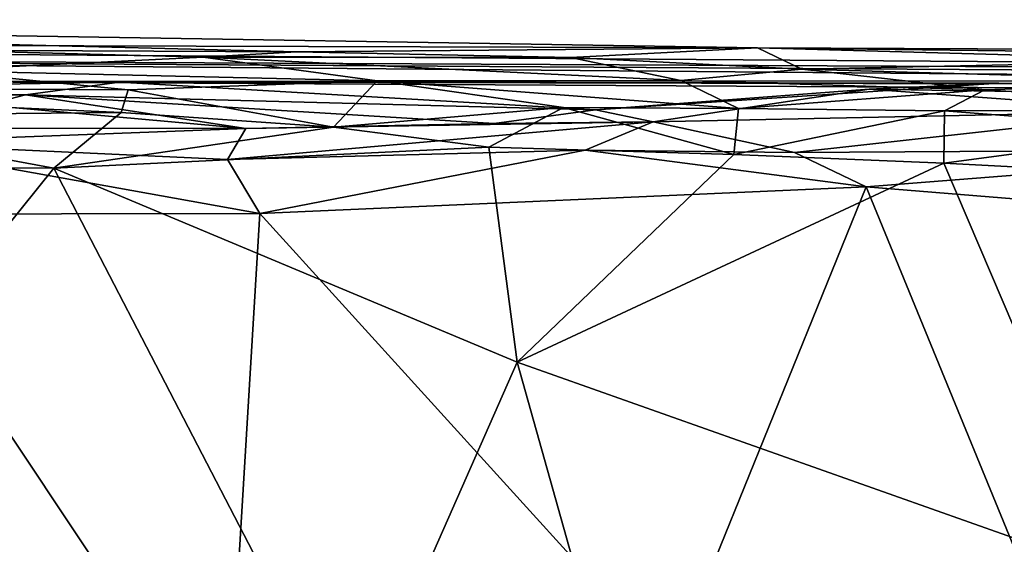
# Model space of a CAD drawing. Extents: x 0.2 to 4.22, y -0.31 to 0.02.
# Drawn here: x 1.96 to 2.15, y -0.1 to 0 of the extents above; entities that cross this region are included whole.
import ezdxf

# ---------------------------------------------------------------- set-up
doc = ezdxf.new("R2010")
doc.units = 0
doc.header["$MEASUREMENT"] = 0
doc.layers.add('1', color=7, linetype='Continuous')

msp = doc.modelspace()

# ---------------------------------------------------------------- linework, layer by layer
at = {"layer": '1'}
for points in [[(1.75957, 0.00332, 0.46408), (1.52209, -0.00057, 0.49723), (2.10439, -0.00231, 0.441)], [(1.94117, -0.00273, 0.44001), (1.75957, 0.00332, 0.46408), (2.01247, -0.00305, 0.44278)], [(2.01247, -0.00305, 0.44278), (1.75957, 0.00332, 0.46408), (2.10439, -0.00231, 0.441)], [(2.10439, -0.00231, 0.441), (1.52209, -0.00057, 0.49723), (2.58736, -0.00811, 0.48989)], [(1.52209, -0.00057, 0.49723), (1.75941, -0.00416, 2.52173), (2.58736, -0.00811, 0.48989)], [(1.99379, -0.00417, 0.3485), (1.9394, -0.00679, 0.27016), (1.94117, -0.00273, 0.44001)], [(1.94117, -0.00273, 0.44001), (2.01247, -0.00305, 0.44278), (1.99379, -0.00417, 0.3485)], [(2.06704, -0.00419, 0.36209), (1.99379, -0.00417, 0.3485), (2.01247, -0.00305, 0.44278)], [(2.01247, -0.00305, 0.44278), (2.10439, -0.00231, 0.441), (2.06704, -0.00419, 0.36209)], [(2.10439, -0.00231, 0.441), (2.11321, -0.00653, 0.30531), (2.06704, -0.00419, 0.36209)], [(2.19544, -0.00481, 0.37432), (2.11321, -0.00653, 0.30531), (2.10439, -0.00231, 0.441)], [(2.19544, -0.00481, 0.37432), (2.10439, -0.00231, 0.441), (2.35297, -0.00344, 0.45036)], [(2.35297, -0.00344, 0.45036), (2.10439, -0.00231, 0.441), (2.58736, -0.00811, 0.48989)], [(1.9318, -0.00899, 2.58753), (2.44812, -0.01007, 2.51439), (1.75941, -0.00416, 2.52173)], [(2.44812, -0.01007, 2.51439), (3.22717, -0.01353, 2.24978), (1.75941, -0.00416, 2.52173)], [(1.75941, -0.00416, 2.52173), (3.22717, -0.01353, 2.24978), (2.58736, -0.00811, 0.48989)], [(1.99379, -0.00417, 0.3485), (2.02851, -0.00886, 0.21584), (1.9394, -0.00679, 0.27016)], [(1.99379, -0.00417, 0.3485), (2.08909, -0.0088, 0.25869), (2.02851, -0.00886, 0.21584)], [(1.99379, -0.00417, 0.3485), (2.06704, -0.00419, 0.36209), (2.08909, -0.0088, 0.25869)], [(2.08909, -0.0088, 0.25869), (2.06704, -0.00419, 0.36209), (2.11321, -0.00653, 0.30531)], [(2.19962, -0.00897, 0.25719), (2.11321, -0.00653, 0.30531), (2.19544, -0.00481, 0.37432)], [(1.9394, -0.00679, 0.27016), (1.97882, -0.01067, 0.15504), (1.86119, -0.00998, 0.13443)], [(1.97882, -0.01067, 0.15504), (1.9394, -0.00679, 0.27016), (2.02851, -0.00886, 0.21584)], [(2.11321, -0.00653, 0.30531), (2.14971, -0.01064, 0.17109), (2.08909, -0.0088, 0.25869)], [(2.14971, -0.01064, 0.17109), (2.11321, -0.00653, 0.30531), (2.19962, -0.00897, 0.25719)], [(1.97712, -0.00915, 2.68039), (1.9318, -0.00899, 2.58753), (1.87412, -0.01087, 2.66449)], [(1.97712, -0.00915, 2.68039), (1.87412, -0.01087, 2.66449), (1.95835, -0.01164, 2.75508)], [(2.24445, -0.01069, 2.62095), (2.38043, -0.00875, 2.52806), (1.9318, -0.00899, 2.58753)], [(2.38043, -0.00875, 2.52806), (2.44812, -0.01007, 2.51439), (1.9318, -0.00899, 2.58753)], [(1.9318, -0.00899, 2.58753), (2.15247, -0.0093, 2.65524), (2.24445, -0.01069, 2.62095)], [(1.97712, -0.00915, 2.68039), (2.15247, -0.0093, 2.65524), (1.9318, -0.00899, 2.58753)], [(1.97712, -0.00915, 2.68039), (1.95835, -0.01164, 2.75508), (2.07206, -0.01463, 2.72794)], [(1.97712, -0.00915, 2.68039), (2.07206, -0.01463, 2.72794), (2.15247, -0.0093, 2.65524)], [(2.02851, -0.00886, 0.21584), (2.0198, -0.01813, 0.01962), (1.97882, -0.01067, 0.15504)], [(2.02851, -0.00886, 0.21584), (2.06564, -0.01418, 0.05709), (2.0198, -0.01813, 0.01962)], [(2.02851, -0.00886, 0.21584), (2.08909, -0.0088, 0.25869), (2.10059, -0.01438, 0.13221)], [(2.06564, -0.01418, 0.05709), (2.02851, -0.00886, 0.21584), (2.10059, -0.01438, 0.13221)], [(2.07206, -0.01463, 2.72794), (2.12666, -0.01052, 2.73896), (2.15247, -0.0093, 2.65524)], [(2.10059, -0.01438, 0.13221), (2.08909, -0.0088, 0.25869), (2.14971, -0.01064, 0.17109)], [(2.15247, -0.0093, 2.65524), (2.12666, -0.01052, 2.73896), (2.22272, -0.01202, 2.70725)], [(2.19962, -0.00897, 0.25719), (2.21267, -0.01467, 0.11801), (2.14971, -0.01064, 0.17109)], [(2.24445, -0.01069, 2.62095), (2.15247, -0.0093, 2.65524), (2.22272, -0.01202, 2.70725)], [(1.87412, -0.01087, 2.66449), (1.80485, -0.01205, 2.77033), (1.95835, -0.01164, 2.75508)], [(1.80485, -0.01205, 2.77033), (1.82086, -0.01478, 2.80399), (1.95835, -0.01164, 2.75508)], [(1.95835, -0.01164, 2.75508), (1.82086, -0.01478, 2.80399), (1.95038, -0.0137, 2.84353)], [(1.86119, -0.00998, 0.13443), (1.97746, -0.01515, 0.02855), (1.90762, -0.01586, 0.02571)], [(1.97746, -0.01515, 0.02855), (1.86119, -0.00998, 0.13443), (1.97882, -0.01067, 0.15504)], [(1.95835, -0.01164, 2.75508), (1.95038, -0.0137, 2.84353), (2.00229, -0.01834, 2.879)], [(2.00229, -0.01834, 2.879), (2.05184, -0.01739, 2.82306), (1.95835, -0.01164, 2.75508)], [(2.07206, -0.01463, 2.72794), (1.95835, -0.01164, 2.75508), (2.05184, -0.01739, 2.82306)], [(1.97882, -0.01067, 0.15504), (2.0198, -0.01813, 0.01962), (1.97746, -0.01515, 0.02855)], [(2.07206, -0.01463, 2.72794), (2.08354, -0.01704, 2.89606), (2.12666, -0.01052, 2.73896)], [(2.12666, -0.01052, 2.73896), (2.08354, -0.01704, 2.89606), (2.18634, -0.0149, 2.78912)], [(2.10059, -0.01438, 0.13221), (2.14971, -0.01064, 0.17109), (2.14164, -0.01483, 0.05222)], [(2.18634, -0.0149, 2.78912), (2.22272, -0.01202, 2.70725), (2.12666, -0.01052, 2.73896)], [(2.14164, -0.01483, 0.05222), (2.14971, -0.01064, 0.17109), (2.21267, -0.01467, 0.11801)], [(2.00229, -0.01834, 2.879), (1.95038, -0.0137, 2.84353), (1.84715, -0.01832, 2.90794)], [(1.90762, -0.01586, 0.02571), (1.97746, -0.01515, 0.02855), (1.96401, -0.02624, -0.00086)], [(1.96401, -0.02624, -0.00086), (1.97746, -0.01515, 0.02855), (2.0198, -0.01813, 0.01962)], [(2.0198, -0.01813, 0.01962), (2.06564, -0.01418, 0.05709), (2.05079, -0.02209, -0.00599)], [(2.09961, -0.02353, -0.00855), (2.05079, -0.02209, -0.00599), (2.06564, -0.01418, 0.05709)], [(2.07206, -0.01463, 2.72794), (2.05184, -0.01739, 2.82306), (2.08354, -0.01704, 2.89606)], [(2.09961, -0.02353, -0.00855), (2.06564, -0.01418, 0.05709), (2.10059, -0.01438, 0.13221)], [(2.11177, -0.02318, 2.99698), (2.18634, -0.0149, 2.78912), (2.08354, -0.01704, 2.89606)], [(2.14164, -0.01483, 0.05222), (2.09961, -0.02353, -0.00855), (2.10059, -0.01438, 0.13221)], [(2.09961, -0.02353, -0.00855), (2.14164, -0.01483, 0.05222), (2.14153, -0.02525, -0.01164)], [(2.11177, -0.02318, 2.99698), (2.22163, -0.02248, 2.9978), (2.18634, -0.0149, 2.78912)], [(2.14153, -0.02525, -0.01164), (2.14164, -0.01483, 0.05222), (2.19092, -0.0187, 0.01059)], [(2.14164, -0.01483, 0.05222), (2.21267, -0.01467, 0.11801), (2.19092, -0.0187, 0.01059)], [(1.96401, -0.02624, -0.00086), (1.89805, -0.02581, 0.0053), (1.90762, -0.01586, 0.02571)], [(1.99867, -0.02453, 2.98852), (2.08354, -0.01704, 2.89606), (2.00229, -0.01834, 2.879)], [(1.99867, -0.02453, 2.98852), (2.07, -0.02267, 3.00282), (2.08354, -0.01704, 2.89606)], [(2.00229, -0.01834, 2.879), (2.08354, -0.01704, 2.89606), (2.05184, -0.01739, 2.82306)], [(2.07, -0.02267, 3.00282), (2.11177, -0.02318, 2.99698), (2.08354, -0.01704, 2.89606)], [(1.84715, -0.01832, 2.90794), (1.92662, -0.0212, 2.99205), (2.00229, -0.01834, 2.879)], [(1.92662, -0.0212, 2.99205), (1.99867, -0.02453, 2.98852), (2.00229, -0.01834, 2.879)], [(2.0198, -0.01813, 0.01962), (2.05079, -0.02209, -0.00599), (1.96401, -0.02624, -0.00086)], [(2.19092, -0.0187, 0.01059), (2.19822, -0.02828, -0.01193), (2.14153, -0.02525, -0.01164)], [(1.92662, -0.0212, 2.99205), (1.92596, -0.03546, 3.00021), (2.00514, -0.03528, 3.00667)], [(1.92662, -0.0212, 2.99205), (2.00514, -0.03528, 3.00667), (1.99867, -0.02453, 2.98852)], [(2.05079, -0.02209, -0.00599), (2.05643, -0.06493, -0.01183), (1.96401, -0.02624, -0.00086)], [(2.00514, -0.03528, 3.00667), (2.07, -0.02267, 3.00282), (1.99867, -0.02453, 2.98852)], [(2.07, -0.02267, 3.00282), (2.00514, -0.03528, 3.00667), (2.12602, -0.02996, 3.01144)], [(2.09961, -0.02353, -0.00855), (2.05643, -0.06493, -0.01183), (2.05079, -0.02209, -0.00599)], [(2.05643, -0.06493, -0.01183), (2.09961, -0.02353, -0.00855), (2.14153, -0.02525, -0.01164)], [(2.12602, -0.02996, 3.01144), (2.11177, -0.02318, 2.99698), (2.07, -0.02267, 3.00282)], [(2.22163, -0.02248, 2.9978), (2.11177, -0.02318, 2.99698), (2.12602, -0.02996, 3.01144)], [(2.22163, -0.02248, 2.9978), (2.12602, -0.02996, 3.01144), (2.20205, -0.0362, 3.01272)], [(2.17661, -0.10744, -0.01614), (2.05643, -0.06493, -0.01183), (2.14153, -0.02525, -0.01164)], [(2.17661, -0.10744, -0.01614), (2.14153, -0.02525, -0.01164), (2.19822, -0.02828, -0.01193)], [(1.89041, -0.11774, 0.00443), (1.89805, -0.02581, 0.0053), (1.96401, -0.02624, -0.00086)], [(2.02317, -0.14027, -0.00649), (1.89041, -0.11774, 0.00443), (1.96401, -0.02624, -0.00086)], [(1.96401, -0.02624, -0.00086), (2.05643, -0.06493, -0.01183), (2.02317, -0.14027, -0.00649)], [(2.12602, -0.02996, 3.01144), (2.00514, -0.03528, 3.00667), (2.08719, -0.12567, 3.00868)], [(2.12602, -0.02996, 3.01144), (2.08719, -0.12567, 3.00868), (2.16851, -0.1335, 3.01035)], [(2.20205, -0.0362, 3.01272), (2.12602, -0.02996, 3.01144), (2.16851, -0.1335, 3.01035)], [(2.00514, -0.03528, 3.00667), (1.92596, -0.03546, 3.00021), (1.99851, -0.1442, 3.00266)], [(2.00514, -0.03528, 3.00667), (1.99851, -0.1442, 3.00266), (2.08719, -0.12567, 3.00868)], [(1.92596, -0.03546, 3.00021), (1.89724, -0.15912, 2.99325), (1.99851, -0.1442, 3.00266)], [(2.05643, -0.06493, -0.01183), (2.08971, -0.18347, -0.00812), (2.02317, -0.14027, -0.00649)], [(2.05643, -0.06493, -0.01183), (2.17661, -0.10744, -0.01614), (2.08971, -0.18347, -0.00812)]]:
    msp.add_3dface(points, dxfattribs=at)

doc.saveas('drawing.dxf')
